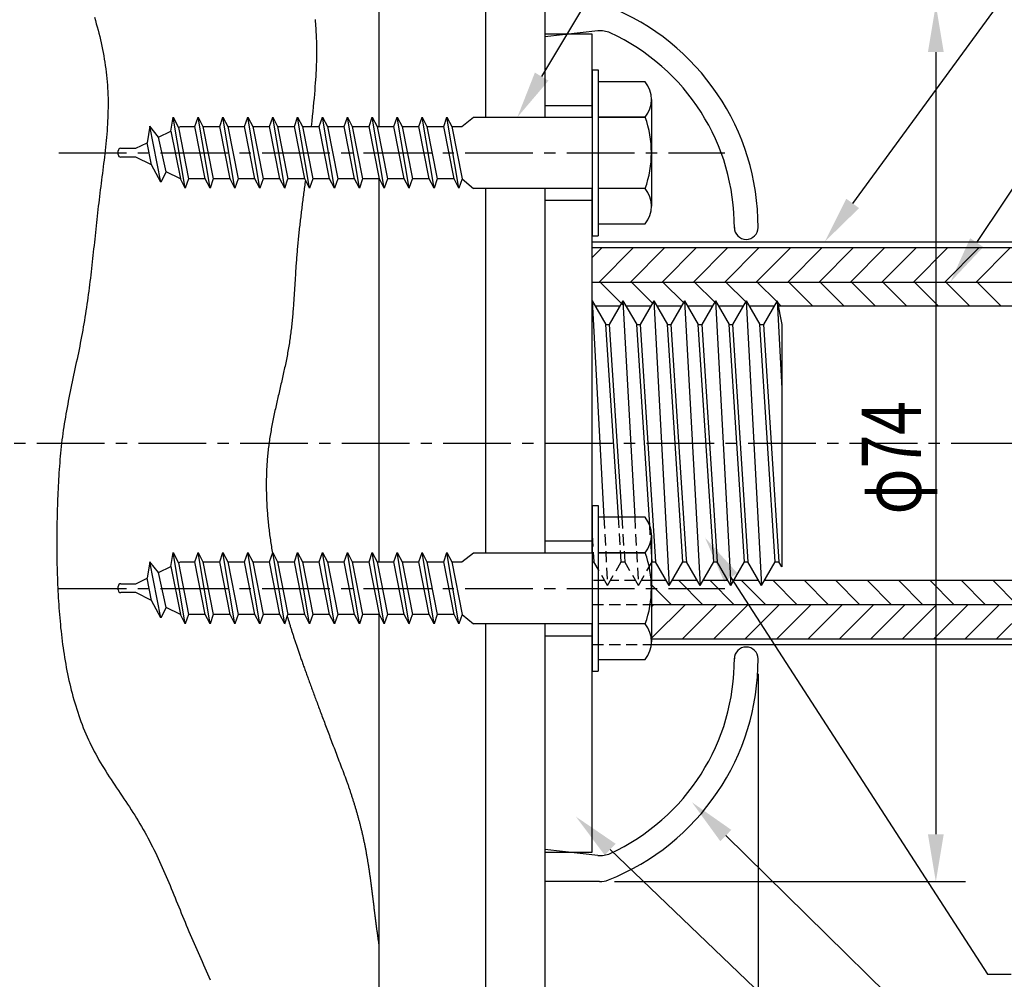
# Model space of a CAD drawing. Extents: x 0 to 420, y 0 to 594.
# Drawn here: x 88 to 171, y 307 to 388 of the extents above; entities that cross this region are included whole.
import ezdxf

# ---------------------------------------------------------------- set-up
doc = ezdxf.new("R2010")
doc.units = 0
doc.header["$LTSCALE"] = 0.3
doc.linetypes.add('CENTER2', pattern=[28.575, 19.05, -3.175, 3.175, -3.175])
doc.linetypes.add('HIDDEN2', pattern=[4.7625, 3.175, -1.5875])
doc.layers.get('0').update_dxf_attribs({"linetype": 'CONTINUOUS'})
for name, color, linetype in [('BIS', 7, 'CONTINUOUS'), ('CENTER', 6, 'CENTER2'), ('COVER', 7, 'CONTINUOUS'), ('DIMS', 1, 'CONTINUOUS'), ('GENKYO', 3, 'CONTINUOUS'), ('HATCH', 9, 'CONTINUOUS'), ('MODEL', 7, 'CONTINUOUS'), ('MODEL2', 7, 'CONTINUOUS'), ('TEXT2', 7, 'CONTINUOUS'), ('ZAGANE', 7, 'CONTINUOUS')]:
    doc.layers.add(name, color=color, linetype=linetype)
doc.styles.add('DIMS', font='romans.shx', dxfattribs={"width": 0.75, "bigfont": 'bigfont.shx'})

# ---------------------------------------------------------------- blocks, each defined once
blk = doc.blocks.new('*U21')
at = {"layer": 'DIMS', "color": 7, "style": 'DIMS', "width": 0.75}
blk.add_text('φ74', height=5, rotation=90, dxfattribs=at).set_placement((164.405, 345.857))

msp = doc.modelspace()

# ---------------------------------------------------------------- linework, layer by layer
at = {"layer": 'BIS'}
for p, q in [((136.655, 383.375), (136.655, 369.375)), ((136.655, 383.375), (137.155, 383.375)), ((137.155, 383.375), (137.155, 369.375)), ((141.141, 382.375), (137.155, 382.375)), ((141.655, 380.875), (141.655, 371.875)), ((101.102, 378.206), (101.299, 379.387)), ((101.299, 379.387), (101.748, 378.523)), ((102.312, 373.387), (101.299, 379.387)), ((103.124, 378.6), (103.399, 379.387)), ((103.399, 379.387), (103.808, 378.6)), ((104.412, 373.387), (103.399, 379.387)), ((105.224, 378.6), (105.499, 379.387)), ((105.499, 379.387), (105.908, 378.6)), ((106.512, 373.387), (105.499, 379.387)), ((107.324, 378.6), (107.599, 379.387)), ((107.599, 379.387), (108.008, 378.6)), ((108.612, 373.387), (107.599, 379.387)), ((109.424, 378.6), (109.699, 379.387)), ((109.699, 379.387), (110.108, 378.6)), ((110.712, 373.387), (109.699, 379.387)), ((111.524, 378.6), (111.799, 379.387)), ((111.799, 379.387), (112.208, 378.6)), ((112.812, 373.387), (111.799, 379.387)), ((113.624, 378.6), (113.899, 379.387)), ((113.899, 379.387), (114.308, 378.6)), ((114.912, 373.387), (113.899, 379.387)), ((115.724, 378.6), (115.999, 379.387)), ((115.999, 379.387), (116.408, 378.6)), ((117.012, 373.387), (115.999, 379.387)), ((117.824, 378.6), (118.099, 379.387)), ((119.112, 373.387), (118.099, 379.387)), ((118.099, 379.387), (118.508, 378.6)), ((119.924, 378.6), (120.199, 379.387)), ((120.199, 379.387), (120.608, 378.6)), ((121.212, 373.387), (120.199, 379.387)), ((122.024, 378.6), (122.299, 379.387)), ((122.299, 379.387), (122.708, 378.6)), ((123.312, 373.387), (122.299, 379.387)), ((124.124, 378.6), (124.399, 379.387)), ((124.399, 379.387), (124.808, 378.6)), ((125.412, 373.387), (124.399, 379.387)), ((125.663, 378.6), (126.655, 379.375)), ((126.655, 379.375), (136.655, 379.375)), ((141.141, 379.375), (137.155, 379.375)), ((137.155, 379.375), (141.141, 379.375)), ((99.329, 378.622), (99.093, 377.222)), ((100.244, 373.894), (99.323, 378.626)), ((100.073, 377.702), (99.329, 378.622)), ((100.073, 377.702), (101.102, 378.206)), ((101.102, 378.206), (101.903, 374.176)), ((101.748, 378.523), (101.905, 378.6)), ((101.748, 378.523), (102.587, 374.175)), ((101.905, 378.6), (103.124, 378.6)), ((104.003, 374.175), (103.124, 378.6)), ((103.808, 378.6), (104.687, 374.175)), ((103.808, 378.6), (105.224, 378.6)), ((106.103, 374.175), (105.224, 378.6)), ((105.908, 378.6), (106.787, 374.175)), ((105.908, 378.6), (107.324, 378.6)), ((108.203, 374.175), (107.324, 378.6)), ((108.008, 378.6), (108.887, 374.175)), ((108.008, 378.6), (109.424, 378.6)), ((110.303, 374.175), (109.424, 378.6)), ((110.108, 378.6), (110.987, 374.175)), ((110.108, 378.6), (111.524, 378.6)), ((112.403, 374.175), (111.524, 378.6)), ((112.208, 378.6), (113.087, 374.175)), ((112.208, 378.6), (113.624, 378.6)), ((114.503, 374.175), (113.624, 378.6)), ((114.308, 378.6), (115.187, 374.175)), ((114.308, 378.6), (115.724, 378.6)), ((116.603, 374.175), (115.724, 378.6)), ((116.408, 378.6), (117.287, 374.175)), ((116.408, 378.6), (117.824, 378.6)), ((118.703, 374.175), (117.824, 378.6)), ((118.508, 378.6), (119.387, 374.175)), ((118.508, 378.6), (119.924, 378.6)), ((120.803, 374.175), (119.924, 378.6)), ((120.608, 378.6), (121.487, 374.175)), ((120.608, 378.6), (122.024, 378.6)), ((122.903, 374.175), (122.024, 378.6)), ((122.708, 378.6), (123.587, 374.175)), ((122.708, 378.6), (124.124, 378.6)), ((125.003, 374.175), (124.124, 378.6)), ((124.808, 378.6), (125.687, 374.175)), ((124.808, 378.6), (125.663, 378.6)), ((98.155, 376.762), (99.093, 377.222)), ((99.482, 375.362), (99.093, 377.222)), ((100.695, 374.768), (100.073, 377.702)), ((96.655, 376.238), (96.655, 376.537)), ((96.88, 376.762), (98.155, 376.762)), ((98.155, 376.012), (96.88, 376.012)), ((99.482, 375.362), (98.155, 376.012)), ((100.244, 373.894), (99.482, 375.362)), ((100.695, 374.768), (100.244, 373.894)), ((101.903, 374.176), (100.695, 374.768)), ((102.312, 373.387), (101.903, 374.176)), ((102.587, 374.175), (102.312, 373.387)), ((104.003, 374.175), (102.587, 374.175)), ((104.412, 373.387), (104.003, 374.175)), ((104.687, 374.175), (104.412, 373.387)), ((106.103, 374.175), (104.687, 374.175)), ((106.512, 373.387), (106.103, 374.175)), ((106.787, 374.175), (106.512, 373.387)), ((108.203, 374.175), (106.787, 374.175)), ((108.612, 373.387), (108.203, 374.175)), ((108.887, 374.175), (108.612, 373.387)), ((110.303, 374.175), (108.887, 374.175)), ((110.712, 373.387), (110.303, 374.175)), ((110.712, 373.387), (110.987, 374.175)), ((112.403, 374.175), (110.987, 374.175)), ((112.812, 373.387), (112.403, 374.175)), ((113.087, 374.175), (112.812, 373.387)), ((114.503, 374.175), (113.087, 374.175)), ((114.912, 373.387), (114.503, 374.175)), ((115.187, 374.175), (114.912, 373.387)), ((116.603, 374.175), (115.187, 374.175)), ((117.012, 373.387), (116.603, 374.175)), ((117.287, 374.175), (117.012, 373.387)), ((118.703, 374.175), (117.287, 374.175)), ((119.112, 373.387), (118.703, 374.175)), ((119.387, 374.175), (119.112, 373.387)), ((120.803, 374.175), (119.387, 374.175)), ((121.212, 373.387), (120.803, 374.175)), ((121.212, 373.387), (121.487, 374.175)), ((122.903, 374.175), (121.487, 374.175)), ((123.312, 373.387), (122.903, 374.175)), ((123.587, 374.175), (123.312, 373.387)), ((125.003, 374.175), (123.587, 374.175)), ((125.412, 373.387), (125.003, 374.175)), ((125.687, 374.175), (125.412, 373.387)), ((125.687, 374.175), (126.655, 373.375)), ((136.655, 373.375), (126.655, 373.375)), ((141.141, 373.375), (137.155, 373.375)), ((141.141, 373.375), (137.155, 373.375)), ((137.155, 370.375), (141.141, 370.375)), ((136.655, 369.375), (137.155, 369.375)), ((136.655, 346.625), (136.655, 332.625)), ((136.655, 346.625), (137.155, 346.625)), ((137.155, 346.625), (137.155, 332.625)), ((141.141, 345.625), (137.155, 345.625)), ((141.655, 344.125), (141.655, 335.125)), ((101.102, 341.456), (101.299, 342.637)), ((101.299, 342.637), (101.748, 341.773)), ((102.312, 336.637), (101.299, 342.637)), ((103.124, 341.85), (103.399, 342.637)), ((103.399, 342.637), (103.808, 341.85)), ((104.412, 336.637), (103.399, 342.637)), ((105.224, 341.85), (105.499, 342.637)), ((105.499, 342.637), (105.908, 341.85)), ((106.512, 336.637), (105.499, 342.637)), ((107.324, 341.85), (107.599, 342.637)), ((107.599, 342.637), (108.008, 341.85)), ((108.612, 336.637), (107.599, 342.637)), ((109.424, 341.85), (109.699, 342.637)), ((109.699, 342.637), (110.108, 341.85)), ((110.712, 336.637), (109.699, 342.637)), ((111.524, 341.85), (111.799, 342.637)), ((111.799, 342.637), (112.208, 341.85)), ((112.812, 336.637), (111.799, 342.637)), ((113.624, 341.85), (113.899, 342.637)), ((113.899, 342.637), (114.308, 341.85)), ((114.912, 336.637), (113.899, 342.637)), ((115.724, 341.85), (115.999, 342.637)), ((115.999, 342.637), (116.408, 341.85)), ((117.012, 336.637), (115.999, 342.637)), ((117.824, 341.85), (118.099, 342.637)), ((119.112, 336.637), (118.099, 342.637)), ((118.099, 342.637), (118.508, 341.85)), ((119.924, 341.85), (120.199, 342.637)), ((120.199, 342.637), (120.608, 341.85)), ((121.212, 336.637), (120.199, 342.637)), ((122.024, 341.85), (122.299, 342.637)), ((122.299, 342.637), (122.708, 341.85)), ((123.312, 336.637), (122.299, 342.637)), ((124.124, 341.85), (124.399, 342.637)), ((124.399, 342.637), (124.808, 341.85)), ((125.412, 336.637), (124.399, 342.637)), ((125.663, 341.85), (126.655, 342.625)), ((126.655, 342.625), (136.655, 342.625)), ((141.141, 342.625), (137.155, 342.625)), ((137.155, 342.625), (141.141, 342.625)), ((99.329, 341.872), (99.093, 340.472)), ((100.244, 337.144), (99.323, 341.876)), ((100.073, 340.952), (99.329, 341.872)), ((101.748, 341.773), (101.905, 341.85)), ((101.748, 341.773), (102.587, 337.425)), ((101.905, 341.85), (103.124, 341.85)), ((104.003, 337.425), (103.124, 341.85)), ((103.808, 341.85), (104.687, 337.425)), ((103.808, 341.85), (105.224, 341.85)), ((106.103, 337.425), (105.224, 341.85)), ((105.908, 341.85), (106.787, 337.425)), ((105.908, 341.85), (107.324, 341.85)), ((108.203, 337.425), (107.324, 341.85)), ((108.008, 341.85), (108.887, 337.425)), ((108.008, 341.85), (109.424, 341.85)), ((110.303, 337.425), (109.424, 341.85)), ((110.108, 341.85), (110.987, 337.425)), ((110.108, 341.85), (111.524, 341.85)), ((112.403, 337.425), (111.524, 341.85)), ((112.208, 341.85), (113.087, 337.425)), ((112.208, 341.85), (113.624, 341.85)), ((114.503, 337.425), (113.624, 341.85)), ((114.308, 341.85), (115.187, 337.425)), ((114.308, 341.85), (115.724, 341.85)), ((116.603, 337.425), (115.724, 341.85)), ((116.408, 341.85), (117.287, 337.425)), ((116.408, 341.85), (117.824, 341.85)), ((118.703, 337.425), (117.824, 341.85)), ((118.508, 341.85), (119.387, 337.425)), ((118.508, 341.85), (119.924, 341.85)), ((120.803, 337.425), (119.924, 341.85)), ((120.608, 341.85), (121.487, 337.425)), ((120.608, 341.85), (122.024, 341.85)), ((122.903, 337.425), (122.024, 341.85)), ((122.708, 341.85), (123.587, 337.425)), ((122.708, 341.85), (124.124, 341.85)), ((125.003, 337.425), (124.124, 341.85)), ((124.808, 341.85), (125.687, 337.425)), ((124.808, 341.85), (125.663, 341.85)), ((100.073, 340.952), (101.102, 341.456)), ((100.695, 338.018), (100.073, 340.952)), ((101.102, 341.456), (101.903, 337.426)), ((96.88, 340.012), (98.155, 340.012)), ((98.155, 340.012), (99.093, 340.472)), ((99.482, 338.612), (99.093, 340.472)), ((96.655, 339.487), (96.655, 339.787)), ((98.155, 339.262), (96.88, 339.262)), ((99.482, 338.612), (98.155, 339.262)), ((100.244, 337.144), (99.482, 338.612)), ((100.695, 338.018), (100.244, 337.144)), ((101.903, 337.426), (100.695, 338.018)), ((102.312, 336.637), (101.903, 337.426)), ((102.587, 337.425), (102.312, 336.637)), ((104.003, 337.425), (102.587, 337.425)), ((104.412, 336.637), (104.003, 337.425)), ((104.687, 337.425), (104.412, 336.637)), ((106.103, 337.425), (104.687, 337.425)), ((106.512, 336.637), (106.103, 337.425)), ((106.787, 337.425), (106.512, 336.637)), ((108.203, 337.425), (106.787, 337.425)), ((108.612, 336.637), (108.203, 337.425)), ((108.887, 337.425), (108.612, 336.637)), ((110.303, 337.425), (108.887, 337.425)), ((110.712, 336.637), (110.303, 337.425)), ((110.712, 336.637), (110.987, 337.425)), ((112.403, 337.425), (110.987, 337.425)), ((112.812, 336.637), (112.403, 337.425)), ((113.087, 337.425), (112.812, 336.637)), ((114.503, 337.425), (113.087, 337.425)), ((114.912, 336.637), (114.503, 337.425)), ((115.187, 337.425), (114.912, 336.637)), ((116.603, 337.425), (115.187, 337.425)), ((117.012, 336.637), (116.603, 337.425)), ((117.287, 337.425), (117.012, 336.637)), ((118.703, 337.425), (117.287, 337.425)), ((119.112, 336.637), (118.703, 337.425)), ((119.387, 337.425), (119.112, 336.637)), ((120.803, 337.425), (119.387, 337.425)), ((121.212, 336.637), (120.803, 337.425)), ((121.212, 336.637), (121.487, 337.425)), ((122.903, 337.425), (121.487, 337.425)), ((123.312, 336.637), (122.903, 337.425)), ((123.587, 337.425), (123.312, 336.637)), ((125.003, 337.425), (123.587, 337.425)), ((125.412, 336.637), (125.003, 337.425)), ((125.687, 337.425), (125.412, 336.637)), ((125.687, 337.425), (126.655, 336.625)), ((136.655, 336.625), (126.655, 336.625)), ((141.141, 336.625), (137.155, 336.625)), ((141.141, 336.625), (137.155, 336.625)), ((137.155, 333.625), (141.141, 333.625)), ((136.655, 332.625), (137.155, 332.625))]:
    msp.add_line(p, q, dxfattribs=at)
for centre, radius, start, end in [((139.212, 380.875), 2.443, 322.12112, 37.87888), ((132.655, 376.375), 9, 340.52878, 19.47122), ((96.88, 376.537), 0.225, 90, 180), ((96.88, 376.238), 0.225, 180, 270), ((139.212, 371.875), 2.443, 322.12112, 37.87888), ((139.212, 344.125), 2.443, 322.12112, 37.87888), ((132.655, 339.625), 9, 340.52878, 19.47122), ((96.88, 339.787), 0.225, 90, 180), ((96.88, 339.487), 0.225, 180, 270), ((139.212, 335.125), 2.443, 322.12112, 37.87888)]:
    msp.add_arc(centre, radius, start, end, dxfattribs=at)
at = {"layer": 'CENTER'}
for p, q in [((91.655, 376.375), (147.847, 376.375)), ((72.655, 351.875), (217.321, 351.875)), ((91.655, 339.625), (147.847, 339.625))]:
    msp.add_line(p, q, dxfattribs=at)
at = {"layer": 'COVER'}
for p, q in [((132.655, 388.875), (132.655, 379.375)), ((137.122, 386.665), (132.655, 386.175)), ((132.655, 373.375), (132.655, 342.625)), ((149.655, 369.075), (149.655, 369.075)), ((132.655, 336.625), (132.655, 314.875)), ((149.655, 334.675), (149.655, 334.675)), ((137.122, 317.085), (132.655, 317.575)), ((137.284, 314.875), (132.655, 314.875)), ((137.284, 314.875), (132.655, 314.875))]:
    msp.add_line(p, q, dxfattribs=at)
for centre, radius, start, end in [((130.655, 370.14), 20, 359.81388, 68.39184), ((137.34, 384.677), 2, 65.30436, 96.25619), ((130.655, 370.14), 18, 359.60567, 65.30436), ((149.655, 370.075), 1, 180, 270), ((149.655, 370.075), 1, 270, 0), ((149.655, 333.675), 1, 90, 180), ((149.655, 333.675), 1, 0, 90), ((130.655, 333.61), 20, 291.60816, 0.18612), ((130.655, 333.61), 18, 294.69564, 0.39433), ((137.34, 319.073), 2, 263.74381, 294.69564), ((137.284, 316.875), 2, 270, 291.60816)]:
    msp.add_arc(centre, radius, start, end, dxfattribs=at)
at = {"layer": 'DIMS'}
for p, q in [((165.655, 384.875), (165.655, 318.875)), ((150.655, 332.425), (150.655, 297.375)), ((138.534, 314.875), (168.155, 314.875)), ((132.655, 313.625), (132.655, 297.375))]:
    msp.add_line(p, q, dxfattribs=at)
for points in [[(164.989, 384.875), (166.322, 384.875), (165.655, 388.875)], [(164.989, 318.875), (166.322, 318.875), (165.655, 314.875)]]:
    msp.add_solid(points, dxfattribs=at)
at = {"layer": 'GENKYO'}
for p, q in [((118.655, 461.875), (118.655, 378.6)), ((127.655, 461.875), (127.655, 379.375)), ((132.655, 461.875), (132.655, 379.375)), ((118.655, 374.175), (118.655, 341.85)), ((127.655, 373.375), (127.655, 342.625)), ((132.655, 373.375), (132.655, 342.625)), ((118.655, 337.425), (118.655, 241.875)), ((127.655, 336.625), (127.655, 241.875)), ((132.655, 336.625), (132.655, 241.875))]:
    msp.add_line(p, q, dxfattribs=at)
at = {"layer": 'HATCH', "linetype": 'CONTINUOUS'}
for p, q in [((136.655, 367.535), (137.495, 368.375)), ((137.247, 365.475), (140.147, 368.375)), ((139.898, 365.475), (142.798, 368.375)), ((142.55, 365.475), (145.45, 368.375)), ((145.202, 365.475), (148.102, 368.375)), ((147.853, 365.475), (150.753, 368.375)), ((150.505, 365.475), (153.405, 368.375)), ((153.156, 365.475), (156.056, 368.375)), ((155.808, 365.475), (158.708, 368.375)), ((158.46, 365.475), (161.36, 368.375)), ((161.111, 365.475), (164.011, 368.375)), ((163.763, 365.475), (166.663, 368.375)), ((166.415, 365.475), (169.315, 368.375)), ((169.066, 365.475), (171.966, 368.375)), ((139.327, 363.475), (137.327, 365.475)), ((141.754, 363.7), (139.979, 365.475)), ((144.373, 363.733), (142.631, 365.475)), ((146.992, 363.765), (145.282, 365.475)), ((149.611, 363.798), (147.934, 365.475)), ((152.227, 363.833), (150.586, 365.475)), ((155.237, 363.475), (153.237, 365.475)), ((157.889, 363.475), (155.889, 365.475)), ((160.541, 363.475), (158.541, 365.475)), ((163.192, 363.475), (161.192, 365.475)), ((165.844, 363.475), (163.844, 365.475)), ((168.495, 363.475), (166.495, 365.475)), ((171.147, 363.475), (169.147, 365.475)), ((136.676, 363.475), (136.655, 363.495)), ((149.934, 363.475), (149.821, 363.588)), ((152.586, 363.475), (152.273, 363.788)), ((143.314, 338.275), (141.655, 339.934)), ((145.966, 338.275), (143.966, 340.275)), ((148.617, 338.275), (146.617, 340.275)), ((151.269, 338.275), (149.269, 340.275)), ((153.921, 338.275), (151.921, 340.275)), ((156.572, 338.275), (154.572, 340.275)), ((159.224, 338.275), (157.224, 340.275)), ((161.876, 338.275), (159.876, 340.275)), ((164.527, 338.275), (162.527, 340.275)), ((167.179, 338.275), (165.179, 340.275)), ((169.831, 338.275), (167.831, 340.275)), ((172.482, 338.275), (170.482, 340.275)), ((141.655, 338.064), (141.866, 338.275)), ((141.655, 335.412), (144.518, 338.275)), ((144.27, 335.375), (147.17, 338.275)), ((146.921, 335.375), (149.821, 338.275)), ((149.573, 335.375), (152.473, 338.275)), ((152.225, 335.375), (155.125, 338.275)), ((154.876, 335.375), (157.776, 338.275)), ((157.528, 335.375), (160.428, 338.275)), ((160.18, 335.375), (163.08, 338.275)), ((162.831, 335.375), (165.731, 338.275)), ((165.483, 335.375), (168.383, 338.275)), ((168.135, 335.375), (171.035, 338.275)), ((170.786, 335.375), (173.686, 338.275))]:
    msp.add_line(p, q, dxfattribs=at)
at = {"layer": 'HATCH'}
for points in [[(94.655, 387.81, 0), (94.736, 387.541, 0), (94.813, 387.272, 0), (94.888, 387.003, 0), (94.961, 386.734, 0), (95.031, 386.463, 0), (95.098, 386.193, 0), (95.162, 385.922, 0), (95.224, 385.651, 0), (95.283, 385.379, 0), (95.338, 385.107, 0), (95.391, 384.834, 0), (95.441, 384.562, 0), (95.488, 384.289, 0), (95.532, 384.015, 0), (95.573, 383.742, 0), (95.61, 383.468, 0), (95.644, 383.194, 0), (95.676, 382.919, 0), (95.704, 382.645, 0), (95.728, 382.37, 0), (95.749, 382.095, 0), (95.767, 381.82, 0), (95.781, 381.545, 0), (95.792, 381.27, 0), (95.8, 380.994, 0), (95.804, 380.719, 0), (95.805, 380.443, 0), (95.803, 380.167, 0), (95.798, 379.891, 0), (95.79, 379.615, 0), (95.78, 379.339, 0), (95.767, 379.063, 0), (95.752, 378.787, 0), (95.734, 378.51, 0), (95.715, 378.234, 0), (95.693, 377.957, 0), (95.669, 377.681, 0), (95.644, 377.404, 0), (95.617, 377.127, 0), (95.589, 376.851, 0), (95.56, 376.574, 0), (95.529, 376.297, 0), (95.497, 376.02, 0), (95.464, 375.744, 0), (95.431, 375.467, 0), (95.396, 375.19, 0), (95.362, 374.913, 0), (95.327, 374.636, 0), (95.291, 374.359, 0), (95.256, 374.082, 0), (95.22, 373.805, 0), (95.185, 373.528, 0), (95.15, 373.251, 0), (95.115, 372.974, 0), (95.081, 372.697, 0), (95.047, 372.421, 0), (95.014, 372.144, 0), (94.982, 371.867, 0), (94.95, 371.59, 0), (94.919, 371.313, 0), (94.888, 371.037, 0), (94.857, 370.76, 0), (94.827, 370.484, 0), (94.797, 370.207, 0), (94.767, 369.931, 0), (94.737, 369.654, 0), (94.707, 369.378, 0), (94.678, 369.102, 0), (94.648, 368.826, 0), (94.619, 368.549, 0), (94.589, 368.273, 0), (94.559, 367.997, 0), (94.529, 367.722, 0), (94.499, 367.446, 0), (94.468, 367.17, 0), (94.437, 366.895, 0), (94.406, 366.619, 0), (94.374, 366.344, 0), (94.342, 366.069, 0), (94.309, 365.794, 0), (94.276, 365.519, 0), (94.242, 365.244, 0), (94.207, 364.969, 0), (94.171, 364.695, 0), (94.135, 364.42, 0), (94.098, 364.146, 0), (94.06, 363.872, 0), (94.021, 363.598, 0), (93.981, 363.324, 0), (93.94, 363.05, 0), (93.898, 362.777, 0), (93.854, 362.503, 0), (93.81, 362.23, 0), (93.764, 361.957, 0), (93.717, 361.684, 0), (93.669, 361.412, 0), (93.619, 361.139, 0), (93.568, 360.867, 0), (93.516, 360.595, 0), (93.463, 360.323, 0), (93.409, 360.051, 0), (93.353, 359.779, 0), (93.298, 359.507, 0), (93.241, 359.236, 0), (93.184, 358.964, 0), (93.127, 358.693, 0), (93.07, 358.421, 0), (93.012, 358.15, 0), (92.954, 357.878, 0), (92.896, 357.606, 0), (92.839, 357.335, 0), (92.781, 357.063, 0), (92.724, 356.791, 0), (92.668, 356.52, 0), (92.612, 356.248, 0), (92.557, 355.976, 0), (92.502, 355.703, 0), (92.448, 355.431, 0), (92.396, 355.159, 0), (92.345, 354.886, 0), (92.295, 354.613, 0), (92.246, 354.34, 0), (92.199, 354.066, 0), (92.153, 353.793, 0), (92.109, 353.519, 0), (92.067, 353.245, 0), (92.026, 352.97, 0), (91.988, 352.695, 0), (91.952, 352.42, 0), (91.917, 352.145, 0), (91.885, 351.869, 0), (91.854, 351.594, 0), (91.825, 351.317, 0), (91.797, 351.041, 0), (91.771, 350.765, 0), (91.747, 350.488, 0), (91.724, 350.211, 0), (91.702, 349.935, 0), (91.682, 349.658, 0), (91.663, 349.381, 0), (91.645, 349.104, 0), (91.629, 348.827, 0), (91.613, 348.549, 0), (91.599, 348.272, 0), (91.585, 347.995, 0), (91.572, 347.718, 0), (91.56, 347.441, 0), (91.549, 347.165, 0), (91.539, 346.888, 0), (91.529, 346.611, 0), (91.52, 346.335, 0), (91.512, 346.058, 0), (91.505, 345.782, 0), (91.498, 345.505, 0), (91.493, 345.229, 0), (91.488, 344.952, 0), (91.484, 344.675, 0), (91.48, 344.399, 0), (91.478, 344.122, 0), (91.476, 343.845, 0), (91.475, 343.569, 0), (91.476, 343.292, 0), (91.477, 343.014, 0), (91.479, 342.737, 0), (91.481, 342.46, 0), (91.485, 342.182, 0), (91.49, 341.904, 0), (91.495, 341.626, 0), (91.502, 341.348, 0), (91.509, 341.07, 0), (91.518, 340.791, 0), (91.527, 340.512, 0), (91.538, 340.233, 0), (91.549, 339.953, 0), (91.562, 339.673, 0), (91.575, 339.393, 0), (91.59, 339.112, 0), (91.605, 338.831, 0), (91.622, 338.55, 0), (91.64, 338.269, 0), (91.659, 337.988, 0), (91.68, 337.707, 0), (91.702, 337.425, 0), (91.726, 337.144, 0), (91.751, 336.863, 0), (91.777, 336.582, 0), (91.805, 336.3, 0), (91.835, 336.02, 0), (91.866, 335.739, 0), (91.899, 335.458, 0), (91.934, 335.178, 0), (91.97, 334.898, 0), (92.009, 334.619, 0), (92.049, 334.34, 0), (92.091, 334.061, 0), (92.136, 333.783, 0), (92.182, 333.505, 0), (92.231, 333.228, 0), (92.281, 332.952, 0), (92.334, 332.676, 0), (92.389, 332.401, 0), (92.446, 332.127, 0), (92.506, 331.853, 0), (92.568, 331.58, 0), (92.632, 331.308, 0), (92.699, 331.037, 0), (92.769, 330.767, 0), (92.841, 330.498, 0), (92.916, 330.23, 0), (92.993, 329.963, 0), (93.073, 329.697, 0), (93.156, 329.432, 0), (93.242, 329.168, 0), (93.331, 328.906, 0), (93.422, 328.644, 0), (93.517, 328.384, 0), (93.614, 328.126, 0), (93.715, 327.868, 0), (93.819, 327.613, 0), (93.926, 327.358, 0), (94.036, 327.105, 0), (94.149, 326.854, 0), (94.266, 326.604, 0), (94.386, 326.356, 0), (94.509, 326.109, 0), (94.636, 325.864, 0), (94.766, 325.621, 0), (94.9, 325.38, 0), (95.037, 325.139, 0), (95.176, 324.901, 0), (95.318, 324.663, 0), (95.462, 324.427, 0), (95.609, 324.192, 0), (95.757, 323.957, 0), (95.907, 323.724, 0), (96.058, 323.491, 0), (96.211, 323.258, 0), (96.364, 323.026, 0), (96.518, 322.795, 0), (96.673, 322.564, 0), (96.828, 322.333, 0), (96.983, 322.101, 0), (97.138, 321.87, 0), (97.293, 321.639, 0), (97.447, 321.407, 0), (97.6, 321.175, 0), (97.752, 320.942, 0), (97.903, 320.709, 0), (98.052, 320.474, 0), (98.2, 320.239, 0), (98.346, 320.003, 0), (98.489, 319.766, 0), (98.63, 319.528, 0), (98.768, 319.288, 0), (98.904, 319.047, 0), (99.038, 318.805, 0), (99.169, 318.561, 0), (99.298, 318.317, 0), (99.425, 318.071, 0), (99.55, 317.824, 0), (99.673, 317.577, 0), (99.794, 317.328, 0), (99.913, 317.078, 0), (100.031, 316.828, 0), (100.147, 316.577, 0), (100.262, 316.325, 0), (100.375, 316.072, 0), (100.488, 315.819, 0), (100.599, 315.565, 0), (100.709, 315.31, 0), (100.818, 315.055, 0), (100.926, 314.799, 0), (101.034, 314.543, 0), (101.14, 314.287, 0), (101.247, 314.03, 0), (101.352, 313.773, 0), (101.458, 313.515, 0), (101.563, 313.258, 0), (101.668, 313, 0), (101.773, 312.742, 0), (101.878, 312.484, 0), (101.983, 312.226, 0), (102.088, 311.968, 0), (102.194, 311.71, 0), (102.3, 311.452, 0), (102.407, 311.195, 0), (102.514, 310.937, 0), (102.622, 310.68, 0), (102.731, 310.423, 0), (102.84, 310.166, 0), (102.951, 309.91, 0), (103.062, 309.654, 0), (103.175, 309.399, 0), (103.287, 309.143, 0), (103.401, 308.888, 0), (103.514, 308.633, 0), (103.628, 308.379, 0), (103.741, 308.124, 0), (103.855, 307.869, 0), (103.968, 307.614, 0), (104.081, 307.36, 0), (104.193, 307.105, 0), (104.305, 306.85, 0), (104.416, 306.595, 0)], [(113.269, 387.622, 0), (113.285, 387.443, 0), (113.3, 387.263, 0), (113.314, 387.083, 0), (113.326, 386.904, 0), (113.338, 386.724, 0), (113.349, 386.544, 0), (113.359, 386.364, 0), (113.368, 386.184, 0), (113.376, 386.004, 0), (113.383, 385.823, 0), (113.389, 385.641, 0), (113.393, 385.457, 0), (113.396, 385.269, 0), (113.398, 385.078, 0), (113.398, 384.883, 0), (113.397, 384.683, 0), (113.394, 384.477, 0), (113.39, 384.265, 0), (113.384, 384.046, 0), (113.376, 383.82, 0), (113.366, 383.585, 0), (113.354, 383.341, 0), (113.34, 383.088, 0), (113.325, 382.824, 0), (113.307, 382.549, 0), (113.287, 382.262, 0), (113.264, 381.963, 0), (113.239, 381.651, 0), (113.212, 381.325, 0), (113.183, 380.984, 0), (113.15, 380.629, 0), (113.115, 380.257, 0), (113.078, 379.87, 0), (113.038, 379.464, 0), (112.994, 379.041, 0), (112.948, 378.6, 0)], [(112.455, 374.076, 0), (112.436, 373.935, 0), (112.417, 373.793, 0), (112.399, 373.652, 0), (112.38, 373.511, 0), (112.361, 373.37, 0), (112.343, 373.229, 0), (112.324, 373.088, 0), (112.306, 372.947, 0), (112.287, 372.805, 0), (112.269, 372.664, 0), (112.251, 372.523, 0), (112.233, 372.382, 0), (112.215, 372.241, 0), (112.197, 372.1, 0), (112.179, 371.959, 0), (112.161, 371.817, 0), (112.144, 371.676, 0), (112.126, 371.535, 0), (112.109, 371.394, 0), (112.092, 371.253, 0), (112.075, 371.112, 0), (112.058, 370.97, 0), (112.041, 370.829, 0), (112.024, 370.688, 0), (112.008, 370.547, 0), (111.992, 370.405, 0), (111.976, 370.264, 0), (111.96, 370.123, 0), (111.944, 369.981, 0), (111.929, 369.84, 0), (111.914, 369.699, 0), (111.899, 369.557, 0), (111.884, 369.416, 0), (111.869, 369.274, 0), (111.855, 369.133, 0), (111.841, 368.991, 0), (111.827, 368.85, 0), (111.813, 368.708, 0), (111.8, 368.566, 0), (111.787, 368.425, 0), (111.774, 368.283, 0), (111.762, 368.141, 0), (111.75, 368, 0), (111.738, 367.858, 0), (111.726, 367.716, 0), (111.715, 367.574, 0), (111.704, 367.432, 0), (111.694, 367.29, 0), (111.683, 367.148, 0), (111.673, 367.006, 0), (111.663, 366.864, 0), (111.654, 366.722, 0), (111.644, 366.579, 0), (111.635, 366.437, 0), (111.626, 366.295, 0), (111.617, 366.153, 0), (111.608, 366.011, 0), (111.599, 365.868, 0), (111.59, 365.726, 0), (111.582, 365.584, 0), (111.573, 365.441, 0), (111.565, 365.299, 0), (111.556, 365.157, 0), (111.547, 365.015, 0), (111.538, 364.872, 0), (111.53, 364.73, 0), (111.521, 364.588, 0), (111.512, 364.446, 0), (111.503, 364.303, 0), (111.493, 364.161, 0), (111.484, 364.019, 0), (111.474, 363.877, 0), (111.464, 363.735, 0), (111.454, 363.593, 0), (111.443, 363.451, 0), (111.432, 363.309, 0), (111.421, 363.167, 0), (111.41, 363.025, 0), (111.398, 362.883, 0), (111.386, 362.741, 0), (111.374, 362.599, 0), (111.361, 362.458, 0), (111.347, 362.316, 0), (111.333, 362.175, 0), (111.319, 362.033, 0), (111.304, 361.892, 0), (111.289, 361.75, 0), (111.273, 361.609, 0), (111.257, 361.468, 0), (111.24, 361.327, 0), (111.222, 361.186, 0), (111.204, 361.045, 0), (111.185, 360.904, 0), (111.165, 360.763, 0), (111.145, 360.622, 0), (111.124, 360.482, 0), (111.102, 360.341, 0), (111.08, 360.201, 0), (111.057, 360.061, 0), (111.033, 359.92, 0), (111.009, 359.78, 0), (110.984, 359.64, 0), (110.958, 359.5, 0), (110.932, 359.36, 0), (110.906, 359.221, 0), (110.878, 359.081, 0), (110.851, 358.941, 0), (110.823, 358.802, 0), (110.794, 358.662, 0), (110.765, 358.523, 0), (110.736, 358.383, 0), (110.706, 358.244, 0), (110.676, 358.104, 0), (110.646, 357.965, 0), (110.615, 357.826, 0), (110.584, 357.687, 0), (110.553, 357.548, 0), (110.522, 357.408, 0), (110.49, 357.269, 0), (110.459, 357.13, 0), (110.427, 356.991, 0), (110.395, 356.852, 0), (110.363, 356.713, 0), (110.331, 356.574, 0), (110.299, 356.435, 0), (110.267, 356.296, 0), (110.235, 356.157, 0), (110.202, 356.018, 0), (110.17, 355.879, 0), (110.139, 355.74, 0), (110.107, 355.601, 0), (110.075, 355.462, 0), (110.044, 355.323, 0), (110.012, 355.184, 0), (109.981, 355.045, 0), (109.95, 354.905, 0), (109.92, 354.766, 0), (109.889, 354.627, 0), (109.859, 354.488, 0), (109.829, 354.349, 0), (109.8, 354.209, 0), (109.771, 354.07, 0), (109.743, 353.93, 0), (109.715, 353.791, 0), (109.687, 353.651, 0), (109.66, 353.512, 0), (109.633, 353.372, 0), (109.607, 353.232, 0), (109.581, 353.092, 0), (109.556, 352.952, 0), (109.532, 352.812, 0), (109.508, 352.672, 0), (109.485, 352.532, 0), (109.463, 352.392, 0), (109.441, 352.252, 0), (109.42, 352.111, 0), (109.4, 351.971, 0), (109.38, 351.83, 0), (109.362, 351.689, 0), (109.344, 351.548, 0), (109.327, 351.407, 0), (109.311, 351.266, 0), (109.295, 351.125, 0), (109.281, 350.984, 0), (109.267, 350.842, 0), (109.254, 350.701, 0), (109.242, 350.559, 0), (109.231, 350.418, 0), (109.22, 350.276, 0), (109.211, 350.134, 0), (109.202, 349.992, 0), (109.193, 349.85, 0), (109.186, 349.708, 0), (109.179, 349.566, 0), (109.174, 349.424, 0), (109.168, 349.282, 0), (109.164, 349.139, 0), (109.16, 348.997, 0), (109.158, 348.855, 0), (109.155, 348.712, 0), (109.154, 348.57, 0), (109.153, 348.427, 0), (109.153, 348.284, 0), (109.154, 348.142, 0), (109.155, 347.999, 0), (109.158, 347.856, 0), (109.16, 347.714, 0), (109.164, 347.571, 0), (109.168, 347.428, 0), (109.173, 347.285, 0), (109.178, 347.142, 0), (109.185, 346.999, 0), (109.192, 346.857, 0), (109.199, 346.714, 0), (109.207, 346.571, 0), (109.216, 346.428, 0), (109.226, 346.285, 0), (109.236, 346.142, 0), (109.246, 345.999, 0), (109.258, 345.856, 0), (109.27, 345.714, 0), (109.282, 345.571, 0), (109.296, 345.428, 0), (109.309, 345.285, 0), (109.324, 345.142, 0), (109.339, 344.999, 0), (109.354, 344.857, 0), (109.37, 344.714, 0), (109.387, 344.571, 0), (109.405, 344.429, 0), (109.422, 344.286, 0), (109.441, 344.144, 0), (109.46, 344.001, 0), (109.479, 343.859, 0), (109.499, 343.716, 0), (109.52, 343.574, 0), (109.541, 343.432, 0), (109.563, 343.29, 0), (109.585, 343.147, 0), (109.608, 343.005, 0), (109.631, 342.863, 0), (109.655, 342.722, 0), (109.679, 342.58, 0)], [(110.928, 337.256, 0), (110.948, 337.188, 0), (110.969, 337.119, 0), (110.989, 337.051, 0), (111.01, 336.982, 0), (111.031, 336.912, 0), (111.052, 336.843, 0), (111.073, 336.773, 0), (111.094, 336.703, 0), (111.116, 336.632, 0), (111.138, 336.562, 0), (111.159, 336.49, 0), (111.182, 336.419, 0), (111.204, 336.347, 0), (111.227, 336.275, 0), (111.249, 336.202, 0), (111.273, 336.129, 0), (111.296, 336.056, 0), (111.319, 335.982, 0), (111.343, 335.908, 0), (111.367, 335.834, 0), (111.391, 335.759, 0), (111.415, 335.683, 0), (111.44, 335.607, 0), (111.465, 335.531, 0), (111.49, 335.454, 0), (111.516, 335.377, 0), (111.541, 335.299, 0), (111.567, 335.22, 0), (111.593, 335.142, 0), (111.62, 335.062, 0), (111.646, 334.982, 0), (111.673, 334.902, 0), (111.701, 334.821, 0), (111.728, 334.739, 0), (111.756, 334.657, 0), (111.784, 334.575, 0), (111.812, 334.491, 0), (111.841, 334.407, 0), (111.87, 334.323, 0), (111.899, 334.238, 0), (111.929, 334.152, 0), (111.959, 334.066, 0), (111.989, 333.979, 0), (112.019, 333.891, 0), (112.05, 333.803, 0), (112.081, 333.714, 0), (112.112, 333.624, 0), (112.144, 333.534, 0), (112.176, 333.443, 0), (112.208, 333.351, 0), (112.241, 333.259, 0), (112.274, 333.165, 0), (112.308, 333.071, 0), (112.341, 332.977, 0), (112.375, 332.881, 0), (112.41, 332.785, 0), (112.444, 332.688, 0), (112.48, 332.59, 0), (112.515, 332.491, 0), (112.551, 332.392, 0), (112.587, 332.292, 0), (112.624, 332.191, 0), (112.66, 332.089, 0), (112.698, 331.986, 0), (112.735, 331.882, 0), (112.773, 331.778, 0), (112.812, 331.672, 0), (112.851, 331.566, 0), (112.89, 331.459, 0), (112.929, 331.351, 0), (112.969, 331.242, 0), (113.01, 331.132, 0), (113.05, 331.021, 0), (113.092, 330.909, 0), (113.133, 330.797, 0), (113.175, 330.683, 0), (113.218, 330.568, 0), (113.26, 330.452, 0), (113.304, 330.336, 0), (113.347, 330.218, 0), (113.391, 330.099, 0), (113.436, 329.98, 0), (113.481, 329.859, 0), (113.526, 329.737, 0), (113.572, 329.614, 0), (113.618, 329.49, 0), (113.665, 329.365, 0), (113.712, 329.239, 0), (113.76, 329.112, 0), (113.808, 328.984, 0), (113.857, 328.855, 0), (113.906, 328.724, 0), (113.955, 328.593, 0), (114.005, 328.46, 0), (114.055, 328.326, 0), (114.106, 328.191, 0), (114.157, 328.055, 0), (114.209, 327.917, 0), (114.262, 327.779, 0), (114.314, 327.639, 0), (114.368, 327.498, 0), (114.421, 327.356, 0), (114.476, 327.212, 0), (114.531, 327.068, 0), (114.586, 326.922, 0), (114.642, 326.775, 0), (114.698, 326.626, 0), (114.755, 326.477, 0), (114.812, 326.326, 0), (114.87, 326.173, 0), (114.928, 326.02, 0), (114.987, 325.865, 0), (115.047, 325.709, 0), (115.107, 325.551, 0), (115.167, 325.392, 0), (115.228, 325.232, 0), (115.29, 325.07, 0), (115.352, 324.907, 0), (115.414, 324.743, 0), (115.478, 324.577, 0), (115.541, 324.41, 0), (115.606, 324.242, 0), (115.671, 324.072, 0), (115.736, 323.9, 0), (115.802, 323.727, 0), (115.869, 323.553, 0), (115.936, 323.377, 0)], [(115.936, 323.377, 0), (115.96, 323.307, 0), (115.984, 323.237, 0), (116.009, 323.167, 0), (116.033, 323.097, 0), (116.057, 323.026, 0), (116.081, 322.956, 0), (116.104, 322.886, 0), (116.128, 322.815, 0), (116.152, 322.745, 0), (116.175, 322.675, 0), (116.199, 322.604, 0), (116.222, 322.534, 0), (116.245, 322.464, 0), (116.269, 322.393, 0), (116.292, 322.323, 0), (116.315, 322.252, 0), (116.338, 322.182, 0), (116.36, 322.111, 0), (116.383, 322.04, 0), (116.406, 321.97, 0), (116.428, 321.899, 0), (116.45, 321.829, 0), (116.473, 321.758, 0), (116.495, 321.687, 0), (116.517, 321.617, 0), (116.539, 321.546, 0), (116.56, 321.475, 0), (116.582, 321.404, 0), (116.604, 321.333, 0), (116.625, 321.262, 0), (116.646, 321.192, 0), (116.667, 321.121, 0), (116.689, 321.05, 0), (116.709, 320.979, 0), (116.73, 320.908, 0), (116.751, 320.837, 0), (116.771, 320.766, 0), (116.792, 320.694, 0), (116.812, 320.623, 0), (116.832, 320.552, 0), (116.852, 320.481, 0), (116.872, 320.41, 0), (116.892, 320.338, 0), (116.912, 320.267, 0), (116.931, 320.196, 0), (116.951, 320.124, 0), (116.97, 320.053, 0), (116.989, 319.982, 0), (117.008, 319.91, 0), (117.026, 319.839, 0), (117.045, 319.767, 0), (117.064, 319.696, 0), (117.082, 319.624, 0), (117.1, 319.552, 0), (117.118, 319.481, 0), (117.136, 319.409, 0), (117.154, 319.337, 0), (117.171, 319.266, 0), (117.189, 319.194, 0), (117.206, 319.122, 0), (117.223, 319.05, 0), (117.24, 318.978, 0), (117.257, 318.906, 0), (117.274, 318.834, 0), (117.29, 318.762, 0), (117.306, 318.69, 0), (117.322, 318.618, 0), (117.338, 318.546, 0), (117.354, 318.474, 0), (117.37, 318.401, 0), (117.385, 318.329, 0), (117.401, 318.257, 0), (117.416, 318.185, 0), (117.431, 318.112, 0), (117.445, 318.04, 0), (117.46, 317.967, 0), (117.474, 317.895, 0), (117.489, 317.822, 0), (117.503, 317.75, 0), (117.517, 317.677, 0), (117.531, 317.605, 0), (117.545, 317.532, 0), (117.558, 317.459, 0), (117.571, 317.386, 0), (117.585, 317.314, 0), (117.598, 317.241, 0), (117.611, 317.168, 0), (117.624, 317.095, 0), (117.636, 317.022, 0), (117.649, 316.949, 0), (117.662, 316.877, 0), (117.674, 316.804, 0), (117.686, 316.731, 0), (117.698, 316.658, 0), (117.71, 316.584, 0), (117.722, 316.511, 0), (117.734, 316.438, 0), (117.745, 316.365, 0), (117.757, 316.292, 0), (117.768, 316.219, 0), (117.78, 316.146, 0), (117.791, 316.072, 0), (117.802, 315.999, 0), (117.813, 315.926, 0), (117.824, 315.853, 0), (117.835, 315.779, 0), (117.846, 315.706, 0), (117.856, 315.633, 0), (117.867, 315.559, 0), (117.877, 315.486, 0), (117.888, 315.412, 0), (117.898, 315.339, 0), (117.908, 315.265, 0), (117.918, 315.192, 0), (117.928, 315.118, 0), (117.939, 315.045, 0), (117.948, 314.971, 0), (117.958, 314.898, 0), (117.968, 314.824, 0), (117.978, 314.751, 0), (117.988, 314.677, 0), (117.997, 314.604, 0), (118.007, 314.53, 0), (118.016, 314.456, 0), (118.026, 314.383, 0), (118.035, 314.309, 0), (118.045, 314.235, 0), (118.054, 314.162, 0), (118.064, 314.088, 0), (118.073, 314.014, 0), (118.082, 313.941, 0), (118.091, 313.867, 0), (118.1, 313.793, 0), (118.11, 313.72, 0), (118.119, 313.646, 0), (118.128, 313.572, 0), (118.137, 313.498, 0), (118.146, 313.425, 0), (118.155, 313.351, 0), (118.164, 313.277, 0), (118.173, 313.203, 0), (118.182, 313.13, 0), (118.191, 313.056, 0), (118.2, 312.982, 0), (118.209, 312.908, 0), (118.218, 312.835, 0), (118.227, 312.761, 0), (118.236, 312.687, 0), (118.245, 312.613, 0), (118.254, 312.539, 0), (118.263, 312.466, 0), (118.272, 312.392, 0), (118.281, 312.318, 0), (118.29, 312.244, 0), (118.299, 312.171, 0), (118.309, 312.097, 0), (118.318, 312.023, 0), (118.327, 311.949, 0), (118.336, 311.876, 0), (118.345, 311.802, 0), (118.355, 311.728, 0), (118.364, 311.654, 0), (118.373, 311.581, 0), (118.382, 311.507, 0), (118.392, 311.433, 0), (118.401, 311.36, 0), (118.411, 311.286, 0), (118.42, 311.212, 0), (118.43, 311.139, 0), (118.44, 311.065, 0), (118.449, 310.991, 0), (118.459, 310.918, 0), (118.469, 310.844, 0), (118.479, 310.771, 0), (118.489, 310.697, 0), (118.499, 310.623, 0), (118.509, 310.55, 0), (118.519, 310.476, 0), (118.529, 310.403, 0), (118.539, 310.329, 0), (118.55, 310.256, 0), (118.56, 310.182, 0), (118.57, 310.109, 0), (118.581, 310.035, 0), (118.591, 309.962, 0), (118.602, 309.888, 0), (118.612, 309.815, 0), (118.623, 309.741, 0), (118.634, 309.668, 0), (118.644, 309.595, 0), (118.655, 309.521, 0)]]:
    msp.add_polyline3d(points, dxfattribs=at)
at = {"layer": 'MODEL'}
for p, q in [((136.655, 368.875), (212.405, 368.875)), ((136.655, 365.475), (212.405, 365.475)), ((136.886, 363.475), (139.024, 363.475)), ((139.486, 363.475), (141.624, 363.475)), ((142.086, 363.475), (144.224, 363.475)), ((144.686, 363.475), (146.824, 363.475)), ((147.286, 363.475), (149.424, 363.475)), ((149.886, 363.475), (152.024, 363.475)), ((152.335, 363.475), (212.405, 363.475)), ((142.924, 340.275), (141.655, 340.275)), ((145.524, 340.275), (143.386, 340.275)), ((148.124, 340.275), (145.986, 340.275)), ((150.724, 340.275), (148.586, 340.275)), ((212.405, 340.275), (151.186, 340.275)), ((141.655, 338.275), (212.405, 338.275)), ((141.642, 334.875), (212.405, 334.875))]:
    msp.add_line(p, q, dxfattribs=at)
at = {"layer": 'MODEL', "linetype": 'HIDDEN2'}
for p, q in [((137.724, 340.275), (136.655, 340.275)), ((140.324, 340.275), (138.186, 340.275)), ((141.655, 340.275), (140.786, 340.275)), ((136.655, 338.275), (141.655, 338.275)), ((136.655, 334.875), (141.642, 334.875))]:
    msp.add_line(p, q, dxfattribs=at)
at = {"layer": 'MODEL2'}
for p, q in [((136.655, 368.375), (212.405, 368.375)), ((141.655, 335.375), (212.405, 335.375))]:
    msp.add_line(p, q, dxfattribs=at)
at = {"layer": 'TEXT2', "color": 1}
msp.add_line((170.024, 307.069), (172.024, 307.069), dxfattribs=at)
for points in [[(132.395, 382.806), (149.177, 410.811)], [(158.641, 372.103), (173.842, 392.875)], [(169.106, 368.799), (173.842, 375.875)], [(148.351, 340.546), (170.024, 307.069)], [(147.934, 318.765), (170.024, 297.069)], [(138.173, 317.592), (170.024, 287.069)]]:
    msp.add_lwpolyline(points, dxfattribs=at)
for points in [[(132.967, 382.463), (130.339, 379.375), (131.823, 383.149)], [(159.179, 371.709), (156.279, 368.875), (158.103, 372.497)], [(169.66, 368.428), (166.882, 365.475), (168.552, 369.17)], [(147.791, 340.183), (146.177, 343.903), (148.91, 340.908)], [(147.467, 318.289), (145.08, 321.568), (148.401, 319.241)], [(137.711, 317.11), (135.285, 320.359), (138.634, 318.073)]]:
    msp.add_solid(points, dxfattribs=at)
at = {"layer": 'ZAGANE'}
for p, q in [((132.655, 386.375), (132.655, 379.375)), ((136.655, 386.375), (132.655, 386.375)), ((136.655, 379.375), (136.655, 386.375)), ((132.655, 380.375), (136.655, 380.375)), ((132.655, 373.375), (132.655, 342.625)), ((136.655, 342.625), (136.655, 373.375)), ((132.655, 372.375), (136.655, 372.375)), ((136.655, 363.875), (137.81, 361.875)), ((136.655, 363.875), (137.644, 345.625)), ((139.255, 363.875), (138.101, 361.875)), ((139.255, 363.875), (140.244, 345.625)), ((139.255, 363.875), (140.41, 361.875)), ((141.855, 363.875), (140.701, 361.875)), ((141.855, 363.875), (143.01, 361.875)), ((141.855, 363.875), (143.155, 339.875)), ((144.455, 363.875), (143.301, 361.875)), ((144.455, 363.875), (145.61, 361.875)), ((144.455, 363.875), (145.755, 339.875)), ((147.055, 363.875), (145.901, 361.875)), ((147.055, 363.875), (148.21, 361.875)), ((147.055, 363.875), (148.355, 339.875)), ((149.655, 363.875), (148.501, 361.875)), ((149.655, 363.875), (150.955, 339.875)), ((149.655, 363.875), (150.81, 361.875)), ((152.255, 363.875), (151.101, 361.875)), ((152.255, 363.875), (152.655, 361.875)), ((152.255, 363.875), (152.655, 356.49)), ((138.866, 345.625), (137.81, 361.875)), ((137.81, 361.875), (138.101, 361.875)), ((138.101, 361.875), (139.157, 345.625)), ((140.41, 361.875), (140.701, 361.875)), ((141.51, 344.956), (140.41, 361.875)), ((140.701, 361.875), (142.001, 341.875)), ((143.01, 361.875), (143.301, 361.875)), ((144.31, 341.875), (143.01, 361.875)), ((143.301, 361.875), (144.587, 342.078)), ((145.61, 361.875), (145.901, 361.875)), ((146.91, 341.875), (145.61, 361.875)), ((145.901, 361.875), (147.201, 341.875)), ((148.21, 361.875), (148.501, 361.875)), ((149.51, 341.875), (148.21, 361.875)), ((148.501, 361.875), (149.801, 341.875)), ((150.81, 361.875), (151.101, 361.875)), ((152.11, 341.875), (150.81, 361.875)), ((151.101, 361.875), (152.401, 341.875)), ((152.655, 361.875), (152.655, 341.434)), ((152.655, 361.475), (152.655, 342.275)), ((132.655, 343.625), (136.655, 343.625)), ((141.71, 341.875), (142.001, 341.875)), ((143.155, 339.875), (142.001, 341.875)), ((143.155, 339.875), (144.31, 341.875)), ((144.31, 341.875), (144.601, 341.875)), ((144.587, 342.078), (144.601, 341.875)), ((145.755, 339.875), (144.601, 341.875)), ((145.755, 339.875), (146.91, 341.875)), ((146.91, 341.875), (147.201, 341.875)), ((146.91, 341.875), (147.201, 341.875)), ((148.355, 339.875), (147.201, 341.875)), ((148.355, 339.875), (149.51, 341.875)), ((149.51, 341.875), (149.801, 341.875)), ((149.51, 341.875), (149.801, 341.875)), ((150.955, 339.875), (149.801, 341.875)), ((150.955, 339.875), (152.11, 341.875)), ((152.11, 341.875), (152.401, 341.875)), ((152.11, 341.875), (152.401, 341.875)), ((152.655, 341.434), (152.401, 341.875)), ((132.655, 336.625), (132.655, 317.375)), ((136.655, 317.375), (136.655, 336.625)), ((132.655, 335.625), (136.655, 335.625)), ((132.655, 317.375), (136.655, 317.375))]:
    msp.add_line(p, q, dxfattribs=at)
at = {"layer": 'ZAGANE', "linetype": 'HIDDEN2'}
for p, q in [((137.644, 345.625), (137.955, 339.875)), ((139.11, 341.875), (138.866, 345.625)), ((139.157, 345.625), (139.401, 341.875)), ((140.244, 345.625), (140.555, 339.875)), ((141.655, 342.717), (141.51, 344.956)), ((136.655, 344.11), (136.801, 341.875)), ((141.71, 341.875), (141.655, 342.717)), ((136.655, 341.875), (136.801, 341.875)), ((137.955, 339.875), (136.801, 341.875)), ((137.955, 339.875), (139.11, 341.875)), ((139.11, 341.875), (139.401, 341.875)), ((140.555, 339.875), (139.401, 341.875)), ((140.555, 339.875), (141.71, 341.875))]:
    msp.add_line(p, q, dxfattribs=at)

# ---------------------------------------------------------------- block references
msp.add_blockref('*U21', (0, 0))

doc.saveas('drawing.dxf')
